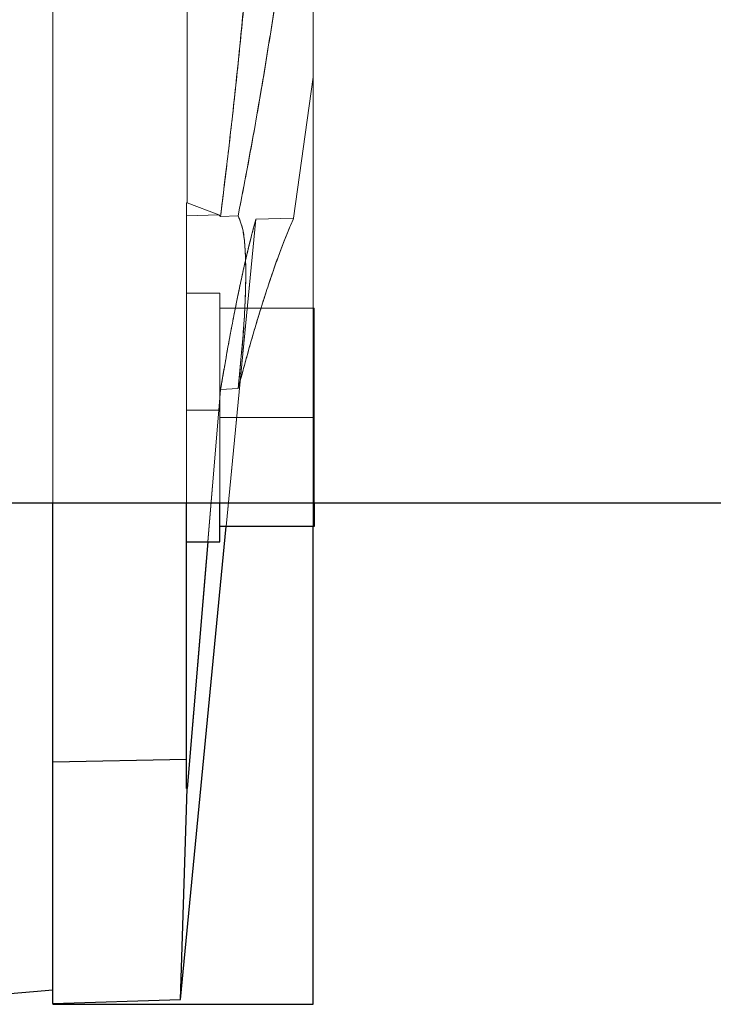
# Model space of a CAD drawing. Units: inches. Extents: x 0.1 to 16.9, y 0.1 to 10.9.
# Drawn here: x 2.5 to 2.5, y 2.6 to 2.7 of the extents above; entities that cross this region are included whole.
import ezdxf

# ---------------------------------------------------------------- set-up
doc = ezdxf.new("R2010")
doc.units = ezdxf.units.IN
doc.header["$MEASUREMENT"] = 0
doc.linetypes.add('HIDDEN', pattern=[0.075, 0.05, -0.025])

msp = doc.modelspace()

# ---------------------------------------------------------------- linework, layer by layer
at = {"color": 7, "linetype": 'HIDDEN', "lineweight": 18}
for p, q in [((2.49621107, 2.6872848), (2.49621107, 2.78638774)), ((2.48777462, 2.67887638), (2.48777462, 2.78535017)), ((2.48777462, 2.78535017), (2.48777462, 2.67887638)), ((2.47877575, 2.65875711), (2.47877575, 2.72090886)), ((2.47877575, 2.72090886), (2.47877575, 2.64143094)), ((2.494901, 2.67783345), (2.49621107, 2.6872848)), ((2.49621107, 2.6872848), (2.494901, 2.67783345)), ((2.49621107, 2.65719305), (2.49621107, 2.6872848)), ((2.49621107, 2.6872848), (2.49621107, 2.62520745)), ((2.48771838, 2.67887443), (2.48777462, 2.67887638)), ((2.48771838, 2.65875711), (2.48771838, 2.67887443)), ((2.48771838, 2.67887443), (2.48771838, 2.64162318)), ((2.48771838, 2.67887443), (2.48771838, 2.67799277)), ((2.48777462, 2.67887638), (2.48990084, 2.67806893)), ((2.48990084, 2.67806893), (2.48777462, 2.67887638)), ((2.48733066, 2.62552351), (2.49237822, 2.67776522)), ((2.48771838, 2.67799277), (2.48990084, 2.67806893)), ((2.48771838, 2.67799277), (2.48771838, 2.66497565)), ((2.48771838, 2.67799277), (2.48771838, 2.66497565)), ((2.48990084, 2.67806893), (2.49000492, 2.67795303)), ((2.49000492, 2.67795303), (2.48990084, 2.67806893)), ((2.49000492, 2.67795303), (2.49118241, 2.67798571)), ((2.49000492, 2.67795303), (2.49118241, 2.67798571)), ((2.49039055, 2.65719305), (2.49237822, 2.67776522)), ((2.494901, 2.67783345), (2.49237822, 2.67776522)), ((2.48771838, 2.6728286), (2.48771838, 2.65618068)), ((2.48771838, 2.65618068), (2.48771838, 2.6728286)), ((2.4899681, 2.6728286), (2.48771838, 2.6728286)), ((2.4899681, 2.6728286), (2.48771838, 2.6728286)), ((2.4899681, 2.67181622), (2.4899681, 2.6728286)), ((2.4899681, 2.67181622), (2.4899681, 2.6728286)), ((2.4899681, 2.67160597), (2.4899681, 2.67181622)), ((2.49626731, 2.67181622), (2.4899681, 2.67181622)), ((2.4899681, 2.67181622), (2.4899681, 2.67160597)), ((2.4899681, 2.67160597), (2.4899681, 2.67181622)), ((2.4899681, 2.67160597), (2.4899681, 2.67181622)), ((2.4899681, 2.67181622), (2.4899681, 2.67160597)), ((2.49626731, 2.67181622), (2.49626731, 2.66450464)), ((2.4899681, 2.67160597), (2.4899681, 2.66471489)), ((2.4899681, 2.66471489), (2.4899681, 2.67160597)), ((2.4899681, 2.67160597), (2.4899681, 2.66471489)), ((2.4899681, 2.66471489), (2.4899681, 2.67160597)), ((2.4899681, 2.67160597), (2.4899681, 2.66471489)), ((2.49000492, 2.66636307), (2.48990084, 2.66497831)), ((2.48990084, 2.66497831), (2.49000492, 2.66636307)), ((2.49118241, 2.66642611), (2.49000492, 2.66636307)), ((2.49118241, 2.66642611), (2.49000492, 2.66636307)), ((2.48771838, 2.66497565), (2.48990084, 2.66497831)), ((2.48771838, 2.66497565), (2.48771838, 2.63965063)), ((2.48776777, 2.63965109), (2.48990084, 2.66497831)), ((2.48990084, 2.66497831), (2.4891599, 2.65618068)), ((2.4899681, 2.66450464), (2.4899681, 2.66471489)), ((2.4899681, 2.66471489), (2.4899681, 2.66429439)), ((2.4899681, 2.66429439), (2.4899681, 2.66471489)), ((2.4899681, 2.66471489), (2.4899681, 2.66429439)), ((2.4899681, 2.66429439), (2.4899681, 2.66471489)), ((2.4899681, 2.66450464), (2.49626731, 2.66450464)), ((2.4899681, 2.66429439), (2.4899681, 2.66450464)), ((2.4899681, 2.66429439), (2.4899681, 2.6574033)), ((2.4899681, 2.65875711), (2.4899681, 2.66429439)), ((2.4899681, 2.66429439), (2.4899681, 2.6574033)), ((2.4899681, 2.6574033), (2.4899681, 2.66429439)), ((2.4899681, 2.66429439), (2.4899681, 2.6574033)), ((2.49626731, 2.66450464), (2.49626731, 2.65875711)), ((2.49626731, 2.65719305), (2.49626731, 2.66450464)), ((2.4899681, 2.65719305), (2.4899681, 2.6574033)), ((2.4899681, 2.6574033), (2.4899681, 2.65719305)), ((2.4899681, 2.6574033), (2.4899681, 2.65719305)), ((2.4899681, 2.65719305), (2.4899681, 2.6574033)), ((2.4899681, 2.6574033), (2.4899681, 2.65719305)), ((2.4899681, 2.65719305), (2.4899681, 2.65618068)), ((2.49626731, 2.65719305), (2.4899681, 2.65719305)), ((2.4899681, 2.65719305), (2.4899681, 2.65618068)), ((2.48771838, 2.65618068), (2.4899681, 2.65618068)), ((2.47877575, 2.64143094), (2.48771838, 2.64162318)), ((2.48771838, 2.64162318), (2.48771838, 2.63965063)), ((2.47877575, 2.64143094), (2.47877575, 2.62525951)), ((2.48776777, 2.63965109), (2.48733066, 2.62552351)), ((2.48771838, 2.63965063), (2.48776777, 2.63965109)), ((2.47877575, 2.62617967), (2.47877716, 2.62617979)), ((2.48733066, 2.62552351), (2.47877575, 2.62525951)), ((2.47877575, 2.62520745), (2.47877575, 2.62525951)), ((2.49621107, 2.62520745), (2.47877575, 2.62520745))]:
    msp.add_line(p, q, dxfattribs=at)
at = {"color": 7, "linetype": 'Continuous', "lineweight": 25}
for p, q in [((2.54570479, 2.65875711), (2.46702436, 2.65875711)), ((2.47877575, 2.64143094), (2.47877575, 2.65875711)), ((2.48771838, 2.64162318), (2.48771838, 2.65875711)), ((2.4899681, 2.6574033), (2.4899681, 2.65875711)), ((2.49626731, 2.65875711), (2.49626731, 2.65719305)), ((2.4899681, 2.65719305), (2.4899681, 2.6574033)), ((2.48733066, 2.62552351), (2.49039055, 2.65719305)), ((2.49626731, 2.65719305), (2.4899681, 2.65719305)), ((2.4899681, 2.65618068), (2.4899681, 2.65719305)), ((2.49621107, 2.62520745), (2.49621107, 2.65719305)), ((2.48771838, 2.65618068), (2.4899681, 2.65618068)), ((2.4891599, 2.65618068), (2.48776777, 2.63965109)), ((2.47877575, 2.64143094), (2.48771838, 2.64162318)), ((2.48771838, 2.63965063), (2.48771838, 2.64162318)), ((2.47877575, 2.62525951), (2.47877575, 2.64143094)), ((2.48733066, 2.62552351), (2.48776777, 2.63965109)), ((2.48776777, 2.63965109), (2.48771838, 2.63965063)), ((2.47540117, 2.62588443), (2.47877575, 2.62617967)), ((2.47877575, 2.62525951), (2.48733066, 2.62552351)), ((2.47877575, 2.62525951), (2.47877575, 2.62520745)), ((2.47877575, 2.62520745), (2.49621107, 2.62520745))]:
    msp.add_line(p, q, dxfattribs=at)
at = {"color": 7, "linetype": 'HIDDEN', "lineweight": 18}
for points, knots in [([(2.47877575, 2.65875711), (2.47877575, 2.66077453), (2.47877575, 2.66531768), (2.47877575, 2.67317829), (2.47877575, 2.6820927), (2.47877575, 2.69151001), (2.47877575, 2.70131268), (2.47877575, 2.71141349), (2.47877575, 2.72171325), (2.47877575, 2.73211328), (2.47877575, 2.74251327), (2.47877575, 2.75281312), (2.47877575, 2.76291361), (2.47877575, 2.77271748), (2.47877575, 2.78213031), (2.47877575, 2.79106145), (2.47877575, 2.79942488), (2.47877575, 2.80714007), (2.47877575, 2.81413272), (2.47877575, 2.82033539), (2.47877575, 2.82568881), (2.47877575, 2.83013963), (2.47877575, 2.83365166), (2.47877575, 2.8361662), (2.47877575, 2.8377519), (2.47877575, 2.83794855), (2.47877575, 2.83804688)], [0, 0, 0, 0, 0.03356257, 0.07558159, 0.11760061, 0.15961963, 0.20163865, 0.24365766, 0.28567668, 0.3276957, 0.36971472, 0.41173374, 0.45375276, 0.49577178, 0.5377908, 0.57980981, 0.62182883, 0.66384785, 0.70586687, 0.74788589, 0.78990491, 0.83192393, 0.87394294, 0.91596196, 0.95798098, 1, 1, 1, 1]), ([(2.49000492, 2.67795303), (2.49034338, 2.68074419), (2.49085518, 2.68496497), (2.49149057, 2.69113821), (2.49178448, 2.69438321), (2.49193143, 2.69600571)], [0, 0, 0, 0, 0.49397593, 0.74698877, 1, 1, 1, 1]), ([(2.49193143, 2.69600571), (2.49163767, 2.69285757), (2.49119344, 2.68809688), (2.49052729, 2.68217762), (2.49017905, 2.67936123), (2.49000492, 2.67795303)], [0, 0, 0, 0, 0.49395938, 0.74697931, 1, 1, 1, 1]), ([(2.49118241, 2.67798571), (2.49171352, 2.68077829), (2.49251663, 2.68500106), (2.49351475, 2.69118447), (2.49397675, 2.69443837), (2.49420775, 2.69606531)], [0, 0, 0, 0, 0.49400741, 0.74700559, 1, 1, 1, 1]), ([(2.49420775, 2.69606531), (2.49398235, 2.69447422), (2.49353153, 2.691292), (2.49278532, 2.68668575), (2.49200308, 2.68220877), (2.49145597, 2.6793934), (2.49118241, 2.67798571)], [0, 0, 0, 0, 0.24707225, 0.49414796, 0.74707311, 1, 1, 1, 1]), ([(2.49237822, 2.67776522), (2.49223783, 2.67725249), (2.49195707, 2.67622703), (2.49146701, 2.67411482), (2.49093982, 2.67157143), (2.49044577, 2.66894374), (2.49012913, 2.66709017), (2.49000492, 2.66636307)], [0, 0, 0, 0, 0.21176799, 0.4235383, 0.64144319, 0.85934932, 1, 1, 1, 1]), ([(2.49000492, 2.66636307), (2.49018362, 2.66740139), (2.49054101, 2.66947803), (2.49106044, 2.67217314), (2.49155827, 2.6745223), (2.49200553, 2.6764136), (2.49226039, 2.67733789), (2.49237822, 2.67776522)], [0, 0, 0, 0, 0.20264269, 0.40528471, 0.61323708, 0.82118783, 1, 1, 1, 1]), ([(2.49118241, 2.66642611), (2.49132999, 2.66789883), (2.49155164, 2.67011083), (2.49167694, 2.6726774), (2.49171433, 2.67493501), (2.49159326, 2.67706259), (2.49131416, 2.67768969), (2.49118241, 2.67798571)], [0, 0, 0, 0, 0.25755253, 0.38684229, 0.51612821, 0.77159111, 1, 1, 1, 1]), ([(2.49118241, 2.67798571), (2.49132999, 2.67764085), (2.49155164, 2.67712287), (2.49167694, 2.67548851), (2.49171433, 2.6735075), (2.49159326, 2.6704915), (2.49131416, 2.66772977), (2.49118241, 2.66642611)], [0, 0, 0, 0, 0.257552525, 0.386842283, 0.516128201, 0.771591102, 1, 1, 1, 1]), ([(2.494901, 2.67783345), (2.49468081, 2.67731955), (2.49424041, 2.67629174), (2.49347314, 2.67417943), (2.49264869, 2.67164002), (2.49187487, 2.66901326), (2.49137838, 2.66715828), (2.49118241, 2.66642611)], [0, 0, 0, 0, 0.21147269, 0.42295076, 0.64053166, 0.85811536, 1, 1, 1, 1]), ([(2.49118241, 2.66642611), (2.49146139, 2.66746095), (2.49201935, 2.66953061), (2.49283089, 2.67222029), (2.49360942, 2.67456801), (2.4943123, 2.67646866), (2.49471407, 2.67740009), (2.494901, 2.67783345)], [0, 0, 0, 0, 0.20226129, 0.40452109, 0.61200196, 0.81947912, 1, 1, 1, 1]), ([(2.47877575, 2.62617967), (2.47877575, 2.62627784), (2.47877575, 2.62647418), (2.47877575, 2.62806221), (2.47877575, 2.63056786), (2.47877575, 2.63411312), (2.47877575, 2.63779097), (2.47877575, 2.6406229), (2.47877575, 2.64162781)], [0, 0, 0, 0, 0.18017928, 0.36035856, 0.54053783, 0.72071711, 0.90089639, 1, 1, 1, 1])]:
    msp.add_open_spline(points, degree=3, knots=knots, dxfattribs=at)
msp.add_open_spline([(2.47877575, 2.83804688), (2.47877575, 2.83794855), (2.47877575, 2.8377519), (2.47877575, 2.8361662), (2.47877575, 2.83365166), (2.47877575, 2.83013963), (2.47877575, 2.82568881), (2.47877575, 2.82033539), (2.47877575, 2.81413272), (2.47877575, 2.80714007), (2.47877575, 2.79942488), (2.47877575, 2.79106145), (2.47877575, 2.78213031), (2.47877575, 2.77271748), (2.47877575, 2.76291361), (2.47877575, 2.75281312), (2.47877575, 2.74251328), (2.47877575, 2.73211327), (2.47877575, 2.72171327), (2.47877575, 2.71141343), (2.47877575, 2.70131293), (2.47877575, 2.69150906), (2.47877575, 2.68209623), (2.47877575, 2.6731651), (2.47877575, 2.66480166), (2.47877575, 2.65708648), (2.47877575, 2.65009382), (2.47877575, 2.64389116), (2.47877575, 2.63853774), (2.47877575, 2.63408692), (2.47877575, 2.63057488), (2.47877575, 2.62806034), (2.47877575, 2.62647464), (2.47877575, 2.62627799), (2.47877575, 2.62617967)], degree=3, dxfattribs=at)
at = {"color": 7, "linetype": 'Continuous', "lineweight": 25}
msp.add_open_spline([(2.47877575, 2.64162781), (2.47877575, 2.6424111), (2.47877575, 2.64493516), (2.47877575, 2.65016502), (2.47877575, 2.65513015), (2.47877575, 2.65823666), (2.47877575, 2.65875711)], degree=3, knots=[0, 0, 0, 0, 0.16972237, 0.5469065, 0.92409062, 1, 1, 1, 1], dxfattribs=at)

doc.saveas('drawing.dxf')
